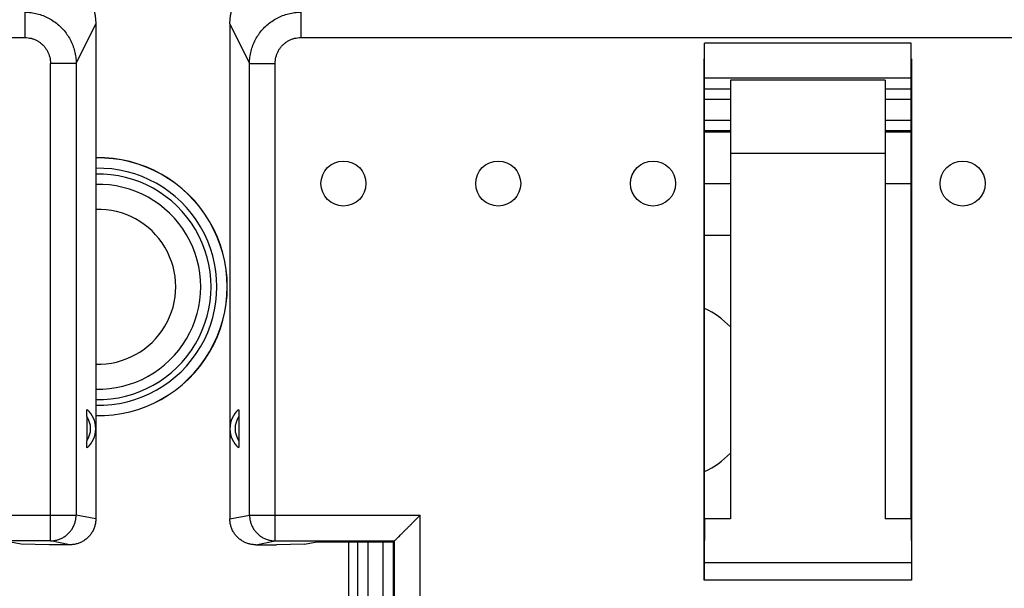
# Model space of a CAD drawing. Units: millimetres. Extents: x -109 to 47, y -25 to 47.
# Drawn here: x 10 to 29, y 5 to 16 of the extents above; entities that cross this region are included whole.
import ezdxf

# ---------------------------------------------------------------- set-up
doc = ezdxf.new("R2010")
doc.units = ezdxf.units.MM
doc.header["$LTSCALE"] = 16.335
doc.layers.get('0').update_dxf_attribs({"linetype": 'CONTINUOUS'})

msp = doc.modelspace()

# ---------------------------------------------------------------- linework, layer by layer
at = {"color": 0, "linetype": 'CONTINUOUS'}
for p, q in [((9.828, 16.225), (9.828, 15.732)), ((15.172, 16.225), (15.172, 15.732)), ((10.82, 15.232), (11.2, 15.998)), ((11.2, 15.998), (11.2, 6.404)), ((13.8, 15.998), (13.8, 6.404)), ((13.8, 15.998), (14.18, 15.232)), ((-9.828, 15.732), (9.828, 15.732)), ((15.172, 15.732), (34.828, 15.732)), ((27, 15.625), (23, 15.625)), ((23, 6.404), (23, 15.625)), ((27, 6.404), (27, 15.625)), ((22.992, 15.322), (23, 15.322)), ((22.992, 5.217), (22.992, 15.322)), ((27, 15.322), (27.008, 15.322)), ((27.008, 15.322), (27.008, 5.217)), ((10.322, 5.98), (10.322, 15.232)), ((10.82, 15.232), (10.322, 15.232)), ((10.82, 15.232), (10.82, 6.479)), ((14.18, 6.479), (14.18, 15.232)), ((14.18, 15.232), (14.678, 15.232)), ((14.678, 5.98), (14.678, 15.232)), ((23, 14.951), (27, 14.951)), ((26.5, 14.904), (23.5, 14.904)), ((23.5, 14.904), (23.5, 6.404)), ((26.5, 14.904), (26.5, 6.404)), ((23.5, 14.731), (23, 14.731)), ((27, 14.731), (26.5, 14.731)), ((23.5, 14.531), (23, 14.531)), ((27, 14.531), (26.5, 14.531)), ((23, 14.133), (23.5, 14.133)), ((26.5, 14.133), (27, 14.133)), ((23, 13.933), (23.5, 13.933)), ((26.5, 13.933), (27, 13.933)), ((23, 13.904), (23.5, 13.904)), ((26.5, 13.904), (27, 13.904)), ((23.5, 13.492), (26.5, 13.492)), ((23, 12.904), (23.5, 12.904)), ((26.5, 12.904), (27, 12.904)), ((23, 11.904), (23.5, 11.904)), ((11.025, 8.387), (11.025, 7.921)), ((13.975, 8.387), (13.975, 7.921)), ((7.51, 6.479), (10.82, 6.479)), ((11.2, 6.404), (10.82, 6.479)), ((13.8, 6.404), (14.18, 6.479)), ((14.18, 6.479), (17.49, 6.479)), ((17.49, 4.185), (17.49, 6.479)), ((22.995, 6.404), (22.993, 5.559)), ((23.5, 6.404), (22.995, 6.404)), ((27.005, 6.404), (26.5, 6.404)), ((27.005, 6.404), (27.007, 5.559)), ((10.322, 5.98), (8.01, 5.98)), ((9.752, 5.914), (9.546, 5.955)), ((10.699, 5.904), (10.322, 5.98)), ((14.301, 5.904), (14.678, 5.98)), ((14.678, 5.98), (16.99, 5.98)), ((15.248, 5.914), (15.454, 5.955)), ((16.978, 5.955), (15.454, 5.955)), ((16.1, 5.955), (16.1, 4.904)), ((16.273, 5.955), (16.273, 4.875)), ((16.473, 5.955), (16.473, 4.874)), ((16.771, 4.235), (16.771, 5.955)), ((16.971, 4.233), (16.971, 5.955)), ((16.978, 5.955), (16.99, 5.979)), ((16.978, 4.896), (16.978, 5.955)), ((16.99, 5.98), (16.99, 5.979)), ((16.99, 3.97), (16.99, 5.979)), ((10.299, 5.904), (9.752, 5.914)), ((10.699, 5.904), (10.299, 5.904)), ((14.301, 5.904), (14.701, 5.904)), ((15.248, 5.914), (14.701, 5.904)), ((22.993, 5.559), (27.007, 5.559)), ((27.008, 5.217), (22.992, 5.217))]:
    msp.add_line(p, q, dxfattribs=at)
for centre in [(16, 12.904), (19, 12.904), (22, 12.904), (28, 12.904)]:
    msp.add_circle(centre, 0.436, dxfattribs=at)
for centre, radius, start, end in [((11.25, 10.904), 2.5, 268.854, 91.146), ((11.25, 10.904), 2.497, 268.8527, 91.1473), ((11.25, 10.904), 2.297, 268.753, 91.247), ((11.25, 10.904), 2.184, 268.6884, 91.3116), ((11.25, 10.904), 1.984, 268.5561, 91.4439), ((11.25, 10.904), 1.5, 268.1015, 91.8985), ((22.25, 8.904), 1.75, 44.3843, 64.6128), ((10.7, 8.154), 0.5, 311.8777, 48.1223), ((14.3, 8.154), 0.5, 131.8777, 228.1223), ((10.7, 8.154), 0.4, 324.3468, 35.6535), ((14.3, 8.154), 0.4, 144.3468, 215.6535), ((22.25, 8.904), 1.75, 295.3872, 315.6157)]:
    msp.add_arc(centre, radius, start, end, dxfattribs=at)
for points, knots in [([(11.065, 16.504), (11.076, 16.485), (11.097, 16.446), (11.124, 16.386), (11.148, 16.324), (11.167, 16.26), (11.181, 16.196), (11.192, 16.13), (11.199, 16.064), (11.2, 16.02), (11.2, 15.998)], [0, 0, 0, 0, 0.125012, 0.250039, 0.375065, 0.500076, 0.625062, 0.750035, 0.875009, 1, 1, 1, 1]), ([(13.8, 15.998), (13.8, 16.02), (13.801, 16.064), (13.808, 16.13), (13.819, 16.196), (13.833, 16.26), (13.853, 16.324), (13.876, 16.386), (13.903, 16.446), (13.924, 16.485), (13.935, 16.504)], [0, 0, 0, 0, 0.124992, 0.249967, 0.374942, 0.499929, 0.62494, 0.749964, 0.874989, 1, 1, 1, 1]), ([(9.828, 16.225), (9.867, 16.224), (9.947, 16.219), (10.065, 16.197), (10.179, 16.161), (10.288, 16.111), (10.39, 16.049), (10.485, 15.975), (10.569, 15.891), (10.643, 15.796), (10.706, 15.694), (10.756, 15.585), (10.792, 15.47), (10.814, 15.352), (10.82, 15.272), (10.82, 15.232)], [0, 0, 0, 0, 0.076875, 0.153718, 0.230544, 0.307358, 0.384173, 0.461005, 0.537864, 0.614761, 0.691703, 0.768696, 0.845745, 0.922845, 1, 1, 1, 1]), ([(14.18, 15.232), (14.18, 15.272), (14.186, 15.352), (14.208, 15.47), (14.244, 15.585), (14.294, 15.694), (14.357, 15.796), (14.431, 15.891), (14.515, 15.975), (14.61, 16.049), (14.712, 16.111), (14.821, 16.161), (14.935, 16.197), (15.053, 16.219), (15.133, 16.224), (15.172, 16.225)], [0, 0, 0, 0, 0.077155, 0.154255, 0.231304, 0.308297, 0.385239, 0.462136, 0.538995, 0.615827, 0.692642, 0.769456, 0.846282, 0.923125, 1, 1, 1, 1]), ([(9.828, 15.732), (9.848, 15.732), (9.887, 15.73), (9.946, 15.719), (10.004, 15.701), (10.058, 15.677), (10.109, 15.645), (10.156, 15.608), (10.199, 15.566), (10.235, 15.518), (10.266, 15.466), (10.291, 15.411), (10.309, 15.353), (10.319, 15.293), (10.322, 15.253), (10.322, 15.232)], [0, 0, 0, 0, 0.076685, 0.153287, 0.2298, 0.306268, 0.382748, 0.459293, 0.535955, 0.612775, 0.689789, 0.767018, 0.844476, 0.922158, 1, 1, 1, 1]), ([(14.678, 15.232), (14.678, 15.253), (14.681, 15.293), (14.691, 15.353), (14.709, 15.411), (14.734, 15.466), (14.765, 15.518), (14.801, 15.566), (14.844, 15.608), (14.891, 15.645), (14.942, 15.677), (14.996, 15.701), (15.054, 15.719), (15.113, 15.73), (15.152, 15.732), (15.172, 15.732)], [0, 0, 0, 0, 0.077842, 0.155524, 0.232982, 0.310211, 0.387225, 0.464045, 0.540707, 0.617252, 0.693732, 0.7702, 0.846713, 0.923315, 1, 1, 1, 1]), ([(11.025, 8.387), (11.025, 8.398), (11.025, 8.416), (11.026, 8.443), (11.026, 8.466), (11.027, 8.486), (11.028, 8.501), (11.029, 8.513), (11.031, 8.521), (11.031, 8.525), (11.033, 8.527), (11.034, 8.527)], [0, 0, 0, 0, 0.214309, 0.403876, 0.567839, 0.706444, 0.817776, 0.900809, 0.957534, 0.989207, 1, 1, 1, 1]), ([(13.966, 8.527), (13.967, 8.527), (13.969, 8.525), (13.969, 8.521), (13.971, 8.513), (13.972, 8.501), (13.973, 8.486), (13.974, 8.466), (13.974, 8.443), (13.975, 8.416), (13.975, 8.398), (13.975, 8.387)], [0, 0, 0, 0, 0.010793, 0.042466, 0.099191, 0.182226, 0.293559, 0.432163, 0.596119, 0.78568, 1, 1, 1, 1]), ([(11.034, 7.782), (11.033, 7.782), (11.031, 7.783), (11.031, 7.788), (11.029, 7.796), (11.028, 7.808), (11.027, 7.823), (11.026, 7.843), (11.026, 7.866), (11.025, 7.892), (11.025, 7.911), (11.025, 7.921)], [0, 0, 0, 0, 0.010793, 0.042466, 0.099191, 0.182226, 0.293559, 0.432163, 0.596119, 0.78568, 1, 1, 1, 1]), ([(13.975, 7.921), (13.975, 7.911), (13.975, 7.892), (13.974, 7.866), (13.974, 7.843), (13.973, 7.823), (13.972, 7.808), (13.971, 7.796), (13.969, 7.788), (13.969, 7.783), (13.967, 7.782), (13.966, 7.782)], [0, 0, 0, 0, 0.214309, 0.403876, 0.567839, 0.706444, 0.817776, 0.900809, 0.957534, 0.989207, 1, 1, 1, 1]), ([(10.322, 5.98), (10.346, 5.98), (10.393, 5.983), (10.462, 5.998), (10.529, 6.023), (10.592, 6.058), (10.649, 6.101), (10.699, 6.151), (10.742, 6.208), (10.776, 6.271), (10.801, 6.338), (10.816, 6.408), (10.82, 6.456), (10.82, 6.479)], [0, 0, 0, 0, 0.090586, 0.181334, 0.272124, 0.362971, 0.453868, 0.544816, 0.635808, 0.726836, 0.817886, 0.908946, 1, 1, 1, 1]), ([(11.2, 6.404), (11.2, 6.38), (11.197, 6.333), (11.181, 6.263), (11.156, 6.196), (11.122, 6.133), (11.079, 6.076), (11.028, 6.025), (10.971, 5.982), (10.908, 5.948), (10.841, 5.923), (10.77, 5.908), (10.723, 5.904), (10.699, 5.904)], [0, 0, 0, 0, 0.09012, 0.181169, 0.272074, 0.362194, 0.453111, 0.544628, 0.635744, 0.726199, 0.817554, 0.909191, 1, 1, 1, 1]), ([(14.301, 5.904), (14.277, 5.904), (14.23, 5.908), (14.159, 5.923), (14.092, 5.948), (14.029, 5.982), (13.972, 6.025), (13.921, 6.076), (13.878, 6.133), (13.844, 6.196), (13.819, 6.263), (13.803, 6.333), (13.8, 6.38), (13.8, 6.404)], [0, 0, 0, 0, 0.090818, 0.182472, 0.273851, 0.364304, 0.455411, 0.546929, 0.637855, 0.727975, 0.818856, 0.909889, 1, 1, 1, 1]), ([(14.18, 6.479), (14.18, 6.456), (14.184, 6.408), (14.199, 6.338), (14.224, 6.271), (14.258, 6.208), (14.301, 6.151), (14.351, 6.101), (14.408, 6.058), (14.471, 6.023), (14.538, 5.998), (14.607, 5.983), (14.654, 5.98), (14.678, 5.98)], [0, 0, 0, 0, 0.091054, 0.182114, 0.273164, 0.364192, 0.455184, 0.546132, 0.637029, 0.727876, 0.818666, 0.909414, 1, 1, 1, 1]), ([(16.99, 5.98), (16.992, 5.981), (16.999, 5.988), (17.012, 6.001), (17.032, 6.021), (17.057, 6.046), (17.086, 6.075), (17.119, 6.108), (17.155, 6.144), (17.193, 6.182), (17.233, 6.223), (17.275, 6.264), (17.318, 6.307), (17.361, 6.35), (17.404, 6.393), (17.447, 6.436), (17.476, 6.465), (17.49, 6.479)], [0, 0, 0, 0, 0.011229, 0.038317, 0.078535, 0.129434, 0.188967, 0.255517, 0.327766, 0.404621, 0.48514, 0.568479, 0.653848, 0.740464, 0.827568, 0.914359, 1, 1, 1, 1]), ([(22.993, 5.559), (22.993, 5.522), (22.992, 5.447), (22.992, 5.333), (22.992, 5.256), (22.992, 5.217)], [0, 0, 0, 0, 0.325726, 0.660568, 1, 1, 1, 1]), ([(27.007, 5.559), (27.007, 5.522), (27.008, 5.447), (27.008, 5.333), (27.008, 5.256), (27.008, 5.217)], [0, 0, 0, 0, 0.325726, 0.660568, 1, 1, 1, 1])]:
    msp.add_open_spline(points, degree=3, knots=knots, dxfattribs=at)

doc.saveas('drawing.dxf')
